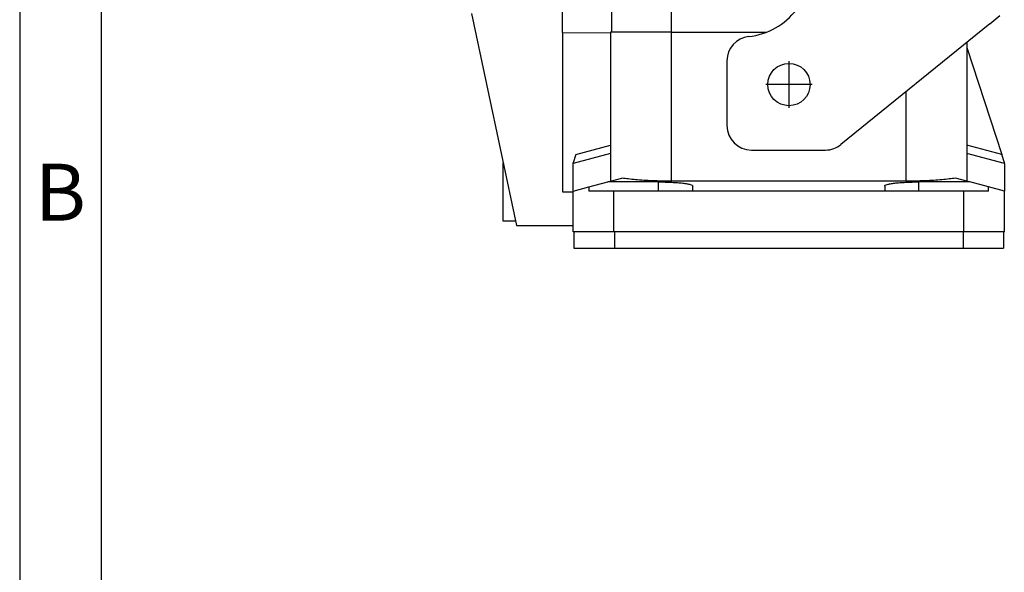
# Model space of a CAD drawing. Units: millimetres. Extents: x -40 to 257, y 744 to 954.
# Drawn here: x -40 to 21, y 851 to 885 of the extents above; entities that cross this region are included whole.
import ezdxf

# ---------------------------------------------------------------- set-up
doc = ezdxf.new("R2010")
doc.units = ezdxf.units.MM
doc.linetypes.add('DOT_CENTER', pattern=[14, 12, -1, 0, -1])
doc.layers.add('1', color=7, linetype='Continuous')
doc.styles.add('CONVERTER_13', font='txt.shx', dxfattribs={"width": 0.9})

# ---------------------------------------------------------------- blocks, each defined once
blk = doc.blocks.new('_rahmen', base_point=(251.991, 744.375))
at = {"layer": '1', "color": 2, "linetype": 'Continuous'}
blk.add_line((-40.009, 899.375), (-40.009, 849.375), dxfattribs=at)
at = {"layer": '1', "color": 6, "linetype": 'Continuous'}
blk.add_line((-35.009, 899.375), (-35.009, 849.375), dxfattribs=at)
at = {"layer": '1', "color": 7, "insert": (-37.509, 874.375), "char_height": 3.5, "attachment_point": 5, "line_spacing_factor": 1.20048, "style": 'CONVERTER_13'}
blk.add_mtext('B', dxfattribs=at)
blk = doc.blocks.new('A4I', base_point=(251.991, 744.375))
at = {"layer": '1'}
blk.add_blockref('_rahmen', (251.991, 744.375), dxfattribs=at)
blk = doc.blocks.new('1411487_HC_EVO_B06PT_BWSC_HL_M20ELC_AL-select__5', base_point=(-36.96, 1742.78))
at = {"color": 7, "linetype": 'Continuous'}
for p, q in [((-13.3, 1769.28), (-13.3, 1772.83)), ((-7.29, 1772.17), (-7.29, 1769.33)), ((-24.5, 1771.63), (-18.96, 1745.58)), ((39.22, 1770.33), (40.47, 1771.38)), ((39.22, 1770.33), (20.92, 1755.51)), ((-13.3, 1769.28), (-13.3, 1749.72)), ((-13.3, 1769.28), (-7.39, 1769.23)), ((-7.29, 1769.33), (-7.39, 1769.33)), ((-7.39, 1769.33), (-7.39, 1769.23)), ((-7.39, 1769.23), (-7.39, 1755.43)), ((0.11, 1769.33), (-7.29, 1769.33)), ((0.11, 1769.33), (11.81, 1769.33)), ((36.41, 1768.05), (36.41, 1767.44)), ((36.41, 1767.44), (36.41, 1755.43)), ((36.41, 1767.44), (40.68, 1754.28)), ((6.91, 1765.8), (6.91, 1757.84)), ((-11.67, 1754.28), (-7.39, 1755.43)), ((-7.39, 1755.43), (-7.39, 1754.42)), ((36.41, 1755.43), (36.41, 1754.42)), ((40.68, 1754.28), (36.41, 1755.43)), ((-11.67, 1754.28), (-11.99, 1753.28)), ((-7.39, 1754.42), (-7.39, 1751.02)), ((9.91, 1754.84), (19.03, 1754.84)), ((36.41, 1754.42), (36.41, 1751.02)), ((41.01, 1753.28), (40.68, 1754.28)), ((-20.59, 1749.98), (-20.59, 1753.28)), ((-11.99, 1753.18), (-11.99, 1753.28)), ((-11.99, 1749.78), (-11.99, 1753.18)), ((41.01, 1753.18), (41.01, 1753.28)), ((41.01, 1753.18), (41.01, 1749.78)), ((-7.39, 1751.02), (-5.99, 1751.39)), ((36.41, 1751.02), (35, 1751.39)), ((-11.99, 1749.78), (-10.06, 1750.3)), ((-10.06, 1750.3), (-7.75, 1750.92)), ((-10.06, 1750.3), (-10.06, 1749.78)), ((-7.75, 1750.92), (-7.39, 1751.02)), ((-1.49, 1750.92), (-7.75, 1750.92)), ((28.91, 1751.02), (0.11, 1751.02)), ((2.71, 1749.78), (2.71, 1750.41)), ((26.3, 1750.41), (26.3, 1749.78)), ((36.77, 1750.92), (30.5, 1750.92)), ((36.77, 1750.92), (36.41, 1751.02)), ((39.07, 1750.3), (36.77, 1750.92)), ((39.07, 1749.78), (39.07, 1750.3)), ((41.01, 1749.78), (39.07, 1750.3)), ((-20.59, 1746.11), (-20.59, 1749.98)), ((-13.3, 1749.72), (-11.99, 1749.71)), ((-11.99, 1749.71), (-11.99, 1749.78)), ((-11.99, 1745.58), (-11.99, 1749.71)), ((-6.99, 1749.78), (-10.06, 1749.78)), ((-6.99, 1744.78), (-6.99, 1749.78)), ((-1.49, 1749.78), (-6.99, 1749.78)), ((2.71, 1749.78), (-1.49, 1749.78)), ((26.3, 1749.78), (2.71, 1749.78)), ((30.5, 1749.78), (26.3, 1749.78)), ((36, 1749.78), (30.5, 1749.78)), ((36, 1749.78), (36, 1744.78)), ((39.07, 1749.78), (36, 1749.78)), ((41.01, 1744.78), (41.01, 1749.78)), ((-19.07, 1746.11), (-20.59, 1746.11)), ((-18.96, 1745.58), (-11.99, 1745.58)), ((-11.99, 1744.78), (-11.99, 1745.58)), ((-11.89, 1744.78), (-11.99, 1744.78)), ((-11.89, 1744.78), (-11.89, 1742.78)), ((-6.99, 1744.78), (-11.89, 1744.78)), ((-6.91, 1744.78), (-6.99, 1744.78)), ((35.93, 1744.78), (-6.91, 1744.78)), ((-6.91, 1744.78), (-6.91, 1742.78)), ((36, 1744.78), (35.93, 1744.78)), ((35.93, 1744.78), (35.93, 1742.78)), ((40.91, 1744.78), (36, 1744.78)), ((41.01, 1744.78), (40.91, 1744.78)), ((40.91, 1744.78), (40.91, 1742.78)), ((-11.89, 1742.78), (-6.91, 1742.78)), ((-6.91, 1742.78), (35.93, 1742.78)), ((35.93, 1742.78), (40.91, 1742.78))]:
    blk.add_line(p, q, dxfattribs=at)
at = {"color": 2, "linetype": 'Continuous'}
for p, q in [((0.11, 1769.33), (0.11, 1772.17)), ((0.11, 1751.02), (0.11, 1769.33)), ((28.91, 1761.98), (28.91, 1751.02)), ((-7.39, 1754.42), (-11.99, 1753.18)), ((41.01, 1753.18), (36.41, 1754.42)), ((-1.49, 1749.78), (-1.49, 1750.92)), ((30.5, 1749.78), (30.5, 1750.92))]:
    blk.add_line(p, q, dxfattribs=at)
at = {"color": 7, "linetype": 'Continuous'}
blk.add_circle((14.53, 1762.89), 2.6, dxfattribs=at)
for centre, radius, start, end in [((8.69, 1777.24), 8.5, 276.0629, 9.7583), ((9.91, 1765.8), 3, 96.0629, 180), ((9.91, 1757.84), 3, 180, 270), ((19.03, 1757.84), 3, 270, 309)]:
    blk.add_arc(centre, radius, start, end, dxfattribs=at)
for points, knots in [([(0.11, 1751.02), (-0.29, 1751.02), (-1.06, 1751.02), (-2.21, 1751.06), (-3.29, 1751.11), (-4.29, 1751.18), (-5.18, 1751.27), (-5.73, 1751.35), (-5.99, 1751.39)], [0, 0, 0, 0, 1.181102, 2.333165, 3.427911, 4.438569, 5.340619, 6.112544, 6.112544, 6.112544, 6.112544]), ([(35, 1751.39), (34.75, 1751.35), (34.2, 1751.27), (33.3, 1751.18), (32.31, 1751.11), (31.22, 1751.06), (30.08, 1751.02), (29.3, 1751.02), (28.91, 1751.02)], [0, 0, 0, 0, 0.771925, 1.673975, 2.684632, 3.779378, 4.931442, 6.112544, 6.112544, 6.112544, 6.112544]), ([(-1.49, 1750.92), (-1.21, 1750.92), (-0.68, 1750.91), (0.1, 1750.88), (0.82, 1750.84), (1.45, 1750.78), (1.97, 1750.71), (2.34, 1750.62), (2.62, 1750.56), (2.69, 1750.45), (2.71, 1750.41)], [0, 0, 0, 0, 0.819437, 1.607852, 2.335475, 2.97502, 3.502921, 3.900744, 4.157842, 4.285204, 4.285204, 4.285204, 4.285204]), ([(26.3, 1750.41), (26.32, 1750.45), (26.4, 1750.56), (26.67, 1750.62), (27.04, 1750.71), (27.57, 1750.78), (28.19, 1750.84), (28.91, 1750.88), (29.69, 1750.91), (30.23, 1750.92), (30.5, 1750.92)], [0, 0, 0, 0, 0.127362, 0.38446, 0.782282, 1.310183, 1.949729, 2.677352, 3.465767, 4.285204, 4.285204, 4.285204, 4.285204])]:
    blk.add_open_spline(points, degree=3, knots=knots, dxfattribs=at)
at = {"layer": '1', "color": 2, "linetype": 'DOT_CENTER'}
for p, q in [((14.53, 1765.75), (14.53, 1760.03)), ((17.39, 1762.89), (11.67, 1762.89))]:
    blk.add_line(p, q, dxfattribs=at)
blk = doc.blocks.new('SA_Rechts1', base_point=(8.07, 1794))
blk.add_blockref('1411487_HC_EVO_B06PT_BWSC_HL_M20ELC_AL-select__5', (-36.96, 1742.78))

msp = doc.modelspace()

# ---------------------------------------------------------------- block references
msp.add_blockref('A4I', (251.991, 744.375))
at = {"xscale": 0.5, "yscale": 0.5, "zscale": 0.5}
msp.add_blockref('SA_Rechts1', (4.037, 897), dxfattribs=at)

doc.saveas('drawing.dxf')
